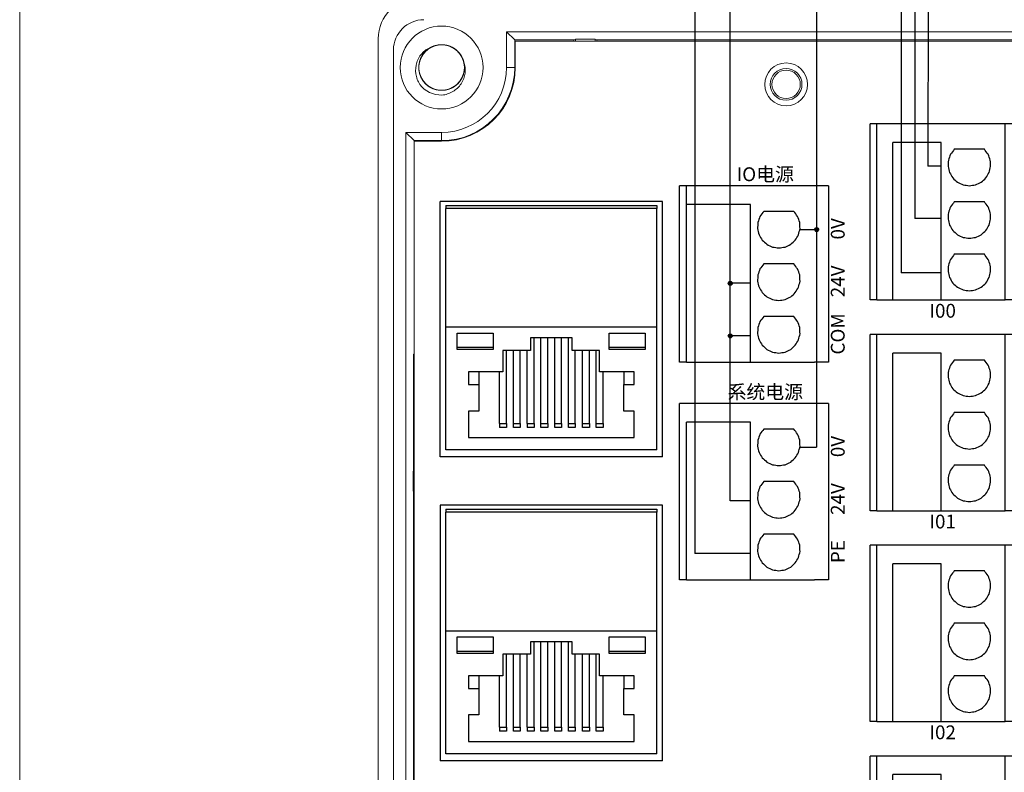
# Model space of a CAD drawing. Units: millimetres. Extents: x -275 to 1211, y 3347 to 4521.
# Drawn here: x 329 to 400, y 3868 to 3923 of the extents above; entities that cross this region are included whole.
import ezdxf

# ---------------------------------------------------------------- set-up
doc = ezdxf.new("R2010")
doc.units = ezdxf.units.MM
doc.linetypes.add('DASH', pattern=[0.35, 0.25, -0.1])
doc.layers.get('0').update_dxf_attribs({"lineweight": 18})
for name, color, linetype, lineweight in [('12', 7, 'Continuous', 18), ('2', 7, 'Continuous', 18), ('3', 7, 'Continuous', 18), ('DWG', 7, 'Continuous', 30)]:
    doc.layers.add(name, color=color, linetype=linetype, lineweight=lineweight)
doc.styles.get("Standard").update_dxf_attribs({"font": 'arial.ttf'})

# ---------------------------------------------------------------- blocks, each defined once
blk = doc.blocks.new('*X26')
at = {"layer": 'DWG'}
for p, q in [((-4.892, 6.38), (-5.392, 6.38)), ((-5.392, -6.38), (-5.392, 6.38)), ((-4.892, -6.38), (-4.892, 6.38)), ((4.392, 6.38), (-4.892, 6.38)), ((5.392, 6.38), (4.392, 6.38)), ((4.392, -6.38), (4.392, 6.38)), ((5.392, 6.38), (5.392, -6.38)), ((-0.25, 5.032), (-3.744, 5.032)), ((-3.744, -6.38), (-3.744, 5.032)), ((-0.25, -6.38), (-0.25, 5.032)), ((2.886, 4.533), (0.705, 4.533)), ((2.886, 0.729), (0.705, 0.729)), ((2.886, -3.075), (0.705, -3.075)), ((-4.892, -6.38), (-5.392, -6.38)), ((-4.892, -6.38), (-3.744, -6.38)), ((-3.744, -6.38), (-0.25, -6.38)), ((-0.25, -6.38), (4.392, -6.38)), ((5.392, -6.38), (4.392, -6.38))]:
    blk.add_line(p, q, dxfattribs=at)
for points in [[(0.705, 4.533), (0.615, 4.412), (0.524, 4.29), (0.433, 4.169)], [(3.158, 4.169), (3.068, 4.29), (2.977, 4.412), (2.886, 4.533)], [(0.279, 3.741), (0.271, 3.589), (0.263, 3.438), (0.255, 3.287)], [(0.433, 4.169), (0.382, 4.026), (0.33, 3.883), (0.279, 3.741)], [(3.313, 3.741), (3.261, 3.883), (3.21, 4.026), (3.158, 4.169)], [(3.336, 3.287), (3.328, 3.438), (3.321, 3.589), (3.313, 3.741)], [(0.255, 3.287), (0.292, 3.139), (0.328, 2.992), (0.365, 2.845)], [(3.227, 2.845), (3.263, 2.992), (3.3, 3.139), (3.336, 3.287)], [(0.365, 2.845), (0.443, 2.715), (0.52, 2.585), (0.598, 2.455)], [(0.598, 2.455), (0.71, 2.353), (0.823, 2.251), (0.935, 2.149)], [(0.935, 2.149), (1.072, 2.084), (1.209, 2.019), (1.346, 1.954)], [(2.246, 1.954), (2.383, 2.019), (2.52, 2.084), (2.657, 2.149)], [(2.657, 2.149), (2.769, 2.251), (2.881, 2.353), (2.993, 2.455)], [(2.993, 2.455), (3.071, 2.585), (3.149, 2.715), (3.227, 2.845)], [(1.346, 1.954), (1.496, 1.932), (1.646, 1.909), (1.796, 1.887)], [(1.796, 1.887), (1.946, 1.909), (2.096, 1.932), (2.246, 1.954)], [(0.705, 0.729), (0.615, 0.607), (0.524, 0.486), (0.433, 0.364)], [(3.158, 0.364), (3.068, 0.486), (2.977, 0.607), (2.886, 0.729)], [(0.433, 0.364), (0.382, 0.222), (0.33, 0.079), (0.279, -0.063)], [(3.313, -0.063), (3.261, 0.079), (3.21, 0.222), (3.158, 0.364)], [(0.279, -0.063), (0.271, -0.215), (0.263, -0.366), (0.255, -0.518)], [(0.255, -0.518), (0.292, -0.665), (0.328, -0.812), (0.365, -0.959)], [(3.227, -0.959), (3.263, -0.812), (3.3, -0.665), (3.336, -0.518)], [(3.336, -0.518), (3.328, -0.366), (3.321, -0.215), (3.313, -0.063)], [(0.365, -0.959), (0.443, -1.089), (0.52, -1.219), (0.598, -1.35)], [(0.598, -1.35), (0.71, -1.452), (0.823, -1.554), (0.935, -1.655)], [(2.657, -1.655), (2.769, -1.554), (2.881, -1.452), (2.993, -1.35)], [(2.993, -1.35), (3.071, -1.219), (3.149, -1.089), (3.227, -0.959)], [(0.935, -1.655), (1.072, -1.72), (1.209, -1.785), (1.346, -1.85)], [(1.346, -1.85), (1.496, -1.873), (1.646, -1.895), (1.796, -1.917)], [(1.796, -1.917), (1.946, -1.895), (2.096, -1.873), (2.246, -1.85)], [(2.246, -1.85), (2.383, -1.785), (2.52, -1.72), (2.657, -1.655)], [(0.433, -3.44), (0.382, -3.582), (0.33, -3.725), (0.279, -3.868)], [(0.705, -3.075), (0.615, -3.197), (0.524, -3.318), (0.433, -3.44)], [(3.158, -3.44), (3.068, -3.318), (2.977, -3.197), (2.886, -3.075)], [(3.313, -3.868), (3.261, -3.725), (3.21, -3.582), (3.158, -3.44)], [(0.279, -3.868), (0.271, -4.019), (0.263, -4.17), (0.255, -4.322)], [(3.336, -4.322), (3.328, -4.17), (3.321, -4.019), (3.313, -3.868)], [(0.255, -4.322), (0.292, -4.469), (0.328, -4.616), (0.365, -4.763)], [(0.365, -4.763), (0.443, -4.893), (0.52, -5.024), (0.598, -5.154)], [(2.993, -5.154), (3.071, -5.024), (3.149, -4.893), (3.227, -4.763)], [(3.227, -4.763), (3.263, -4.616), (3.3, -4.469), (3.336, -4.322)], [(0.598, -5.154), (0.71, -5.256), (0.823, -5.358), (0.935, -5.46)], [(0.935, -5.46), (1.072, -5.525), (1.209, -5.589), (1.346, -5.654)], [(1.346, -5.654), (1.496, -5.677), (1.646, -5.699), (1.796, -5.721)], [(1.796, -5.721), (1.946, -5.699), (2.096, -5.677), (2.246, -5.654)], [(2.246, -5.654), (2.383, -5.589), (2.52, -5.525), (2.657, -5.46)], [(2.657, -5.46), (2.769, -5.358), (2.881, -5.256), (2.993, -5.154)]]:
    blk.add_open_spline(points, degree=3, dxfattribs=at)
blk = doc.blocks.new('*X25')
at = {"color": 0, "linetype": 'ByBlock', "lineweight": -2}
for p in [(0, 0), (13.48, 0), (26.96, 0), (40.44, 0), (0, -15.26), (13.48, -15.26), (26.96, -15.26), (40.44, -15.26), (0, -30.52), (13.48, -30.52), (26.96, -30.52), (40.44, -30.52), (0, -45.78), (13.48, -45.78), (26.96, -45.78), (40.44, -45.78)]:
    blk.add_blockref('*X26', p, dxfattribs=at)

msp = doc.modelspace()

# ---------------------------------------------------------------- hatches: boundary and pattern name
at = {"lineweight": 30, "ltscale": 0.01}
h = msp.add_hatch(color=5, dxfattribs=at)
edge = h.paths.add_edge_path(flags=0)
edge.add_arc((386.899, 3907.779), 0.143, 0, 180)
edge.add_arc((386.899, 3907.779), 0.143, 180, 360)
h = msp.add_hatch(color=1, dxfattribs=at)
edge = h.paths.add_edge_path(flags=0)
edge.add_arc((380.64, 3903.884), 0.143, 0, 180)
edge.add_arc((380.64, 3903.884), 0.143, 180, 360)
h = msp.add_hatch(color=1, dxfattribs=at)
edge = h.paths.add_edge_path(flags=0)
edge.add_arc((380.64, 3900.08), 0.143, 0, 180)
edge.add_arc((380.64, 3900.08), 0.143, 180, 360)

# ---------------------------------------------------------------- linework, layer by layer
at = {"color": 1, "lineweight": 30, "ltscale": 0.01}
for p, q in [((380.64, 3888.124), (380.64, 3934.37)), ((394, 3933.351), (394, 3908.565)), ((395.91, 3908.565), (394, 3908.565)), ((382.11, 3903.884), (380.64, 3903.884)), ((382.11, 3900.08), (380.64, 3900.08)), ((382.11, 3888.124), (380.64, 3888.124))]:
    msp.add_line(p, q, dxfattribs=at)
at = {"color": 5, "lineweight": 30, "ltscale": 0.01}
for p, q in [((386.899, 3934.37), (386.899, 3892.019)), ((394.982, 3931.733), (394.955, 3912.369)), ((395.91, 3912.369), (394.955, 3912.369)), ((385.68, 3907.779), (386.899, 3907.779)), ((385.68, 3892.019), (386.899, 3892.019))]:
    msp.add_line(p, q, dxfattribs=at)
at = {"lineweight": 30, "ltscale": 0.01}
for p in [(393.018, 3931.733), (395.91, 3904.648)]:
    msp.add_line(p, (393.018, 3904.648), dxfattribs=at)
at = {"color": 3, "lineweight": 30, "ltscale": 0.01}
for p in [(378.065, 3928.435), (382.11, 3884.319)]:
    msp.add_line(p, (378.065, 3884.319), dxfattribs=at)
msp.add_lwpolyline([(329.178, 3967.33), (606.178, 3967.33), (606.178, 3777.33), (329.178, 3777.33)], close=True)
at = {"color": 5, "lineweight": 30, "ltscale": 0.01}
msp.add_circle((386.899, 3907.779), 0.143, dxfattribs=at)
at = {"color": 1, "lineweight": 30, "ltscale": 0.01}
for centre in [(380.64, 3903.884), (380.64, 3900.08)]:
    msp.add_circle(centre, 0.143, dxfattribs=at)
at = {"layer": '12', "color": 7, "linetype": 'Continuous'}
for p, q in [((355.151, 3842.073), (355.151, 3921.591)), ((364.436, 3922.102), (365.03, 3921.508)), ((448.869, 3922.102), (364.436, 3922.102)), ((364.436, 3919.508), (364.436, 3922.102)), ((365.03, 3921.508), (369.321, 3921.508)), ((365.03, 3919.508), (365.03, 3921.508)), ((369.442, 3921.568), (369.321, 3921.508)), ((369.321, 3921.508), (369.321, 3921.408)), ((369.442, 3921.408), (369.442, 3921.568)), ((369.442, 3921.568), (370.864, 3921.568)), ((370.864, 3921.568), (370.864, 3921.408)), ((370.864, 3921.568), (370.985, 3921.508)), ((370.985, 3921.508), (405.278, 3921.508)), ((370.985, 3921.408), (370.985, 3921.508)), ((356.251, 3920.771), (356.251, 3842.873)), ((357.144, 3914.809), (359.737, 3914.809)), ((357.144, 3848.855), (357.144, 3914.809)), ((357.144, 3914.809), (357.737, 3914.215)), ((357.737, 3898.763), (357.737, 3914.215)), ((357.737, 3914.215), (359.737, 3914.215)), ((357.705, 3890.334), (357.705, 3898.763)), ((357.759, 3898.763), (357.705, 3898.763)), ((357.705, 3890.334), (357.677, 3890.277)), ((357.677, 3890.277), (357.757, 3890.277)), ((357.677, 3890.277), (357.677, 3888.856)), ((357.757, 3890.334), (357.705, 3890.334)), ((357.757, 3888.856), (357.677, 3888.856)), ((357.677, 3888.856), (357.705, 3888.799)), ((357.705, 3888.799), (357.757, 3888.799)), ((357.705, 3866.834), (357.705, 3888.799))]:
    msp.add_line(p, q, dxfattribs=at)
at = {"layer": '12', "color": 7, "linetype": 'Continuous', "lineweight": 5}
for p, q in [((365.03, 3919.508), (364.436, 3919.508)), ((359.737, 3914.215), (359.737, 3914.809))]:
    msp.add_line(p, q, dxfattribs=at)
at = {"layer": '12', "color": 7, "linetype": 'Continuous'}
for centre, radius in [((359.737, 3919.508), 3), ((384.686, 3918.287), 1.15), ((384.686, 3918.287), 1.027)]:
    msp.add_circle(centre, radius, dxfattribs=at)
for centre, radius, start, end in [((358.151, 3921.591), 3, 90, 180), ((358.451, 3920.771), 2.2, 90, 180), ((359.737, 3919.508), 1.65, 14.61812, 113.92958), ((359.737, 3919.508), 5.293, 270, 0), ((359.737, 3919.508), 4.699, 270, 0), ((359.737, 3919.508), 2, 217.87882, 270.72142)]:
    msp.add_arc(centre, radius, start, end, dxfattribs=at)
for points, knots in [([(358.159, 3918.28), (358.084, 3918.398), (358.023, 3918.522), (357.926, 3918.783), (357.892, 3918.919), (357.835, 3919.329), (357.858, 3919.613), (357.983, 3920.008), (358.041, 3920.137), (358.183, 3920.374), (358.268, 3920.484), (358.463, 3920.684), (358.571, 3920.77), (358.807, 3920.916), (358.935, 3920.975), (359.068, 3921.016)], [0, 0, 0, 0, 0.415785, 0.415785, 0.831569, 0.831569, 1.663139, 1.663139, 2.078923, 2.078923, 2.494708, 2.494708, 2.910493, 2.910493, 3.326277, 3.326277, 3.326277, 3.326277]), ([(359.199, 3921.067), (359.108, 3921.036), (359.019, 3920.996), (358.767, 3920.856), (358.614, 3920.731), (358.363, 3920.441), (358.262, 3920.271), (358.126, 3919.912), (358.09, 3919.718), (358.085, 3919.334), (358.118, 3919.139), (358.246, 3918.777), (358.343, 3918.605), (358.587, 3918.309), (358.738, 3918.181), (359.069, 3917.987), (359.254, 3917.919), (359.632, 3917.85), (359.829, 3917.849), (360.208, 3917.914), (360.393, 3917.981), (360.726, 3918.173), (360.877, 3918.299), (361.063, 3918.52), (361.119, 3918.6), (361.215, 3918.768), (361.256, 3918.855), (361.321, 3919.035), (361.347, 3919.13), (361.38, 3919.32), (361.388, 3919.416), (361.387, 3919.608), (361.378, 3919.706), (361.344, 3919.895), (361.319, 3919.988), (361.252, 3920.169), (361.21, 3920.258), (361.113, 3920.424), (361.058, 3920.502), (360.87, 3920.723), (360.72, 3920.847), (360.384, 3921.038), (360.201, 3921.103), (359.818, 3921.167), (359.625, 3921.165), (359.243, 3921.094), (359.062, 3921.026), (358.728, 3920.827), (358.582, 3920.701), (358.336, 3920.4), (358.242, 3920.231), (358.115, 3919.865), (358.084, 3919.673), (358.091, 3919.286), (358.128, 3919.095), (358.267, 3918.734), (358.368, 3918.567), (358.559, 3918.349), (358.628, 3918.283), (358.778, 3918.162), (358.859, 3918.107), (359.029, 3918.015), (359.116, 3917.976), (359.299, 3917.914), (359.394, 3917.891), (359.584, 3917.862), (359.68, 3917.856), (359.873, 3917.86), (359.97, 3917.871), (360.159, 3917.91), (360.251, 3917.937), (360.43, 3918.007), (360.518, 3918.051), (360.764, 3918.202), (360.911, 3918.332), (361.15, 3918.634), (361.244, 3918.807), (361.364, 3919.172), (361.393, 3919.367), (361.381, 3919.751), (361.34, 3919.944), (361.197, 3920.3), (361.093, 3920.468), (360.836, 3920.754), (360.681, 3920.875), (360.342, 3921.055), (360.154, 3921.116), (359.773, 3921.168), (359.576, 3921.161), (359.201, 3921.08), (359.018, 3921.005), (358.693, 3920.8), (358.548, 3920.667), (358.372, 3920.439), (358.319, 3920.356), (358.23, 3920.185), (358.193, 3920.096), (358.135, 3919.913), (358.114, 3919.817), (358.089, 3919.626), (358.085, 3919.53), (358.093, 3919.338), (358.106, 3919.241), (358.149, 3919.053), (358.178, 3918.961), (358.252, 3918.783), (358.297, 3918.697), (358.401, 3918.535), (358.46, 3918.459), (358.657, 3918.246), (358.812, 3918.128), (359.156, 3917.951), (359.342, 3917.894), (359.726, 3917.846), (359.92, 3917.856), (360.298, 3917.944), (360.476, 3918.019), (360.802, 3918.232), (360.942, 3918.364), (361.175, 3918.675), (361.262, 3918.848), (361.374, 3919.22), (361.396, 3919.412), (361.373, 3919.799), (361.328, 3919.988), (361.174, 3920.343), (361.066, 3920.505), (360.866, 3920.715), (360.794, 3920.779), (360.639, 3920.893), (360.556, 3920.944), (360.383, 3921.029), (360.294, 3921.064), (360.109, 3921.118), (360.013, 3921.137), (359.821, 3921.158), (359.725, 3921.161), (359.533, 3921.148), (359.436, 3921.133), (359.249, 3921.087), (359.158, 3921.056), (358.982, 3920.978), (358.896, 3920.93), (358.657, 3920.769), (358.515, 3920.633), (358.289, 3920.322), (358.203, 3920.144), (358.098, 3919.775), (358.078, 3919.579), (358.106, 3919.196), (358.154, 3919.004), (358.312, 3918.654), (358.424, 3918.491), (358.692, 3918.217), (358.853, 3918.102), (359.199, 3917.936), (359.389, 3917.884), (359.771, 3917.847), (359.968, 3917.863), (360.34, 3917.96), (360.519, 3918.042), (360.835, 3918.261), (360.975, 3918.399), (361.141, 3918.635), (361.19, 3918.72), (361.272, 3918.894), (361.305, 3918.985), (361.355, 3919.17), (361.373, 3919.267), (361.39, 3919.459), (361.39, 3919.555), (361.373, 3919.747), (361.356, 3919.843), (361.306, 3920.029), (361.273, 3920.119), (361.191, 3920.294), (361.142, 3920.379), (361.031, 3920.536), (360.97, 3920.609), (360.764, 3920.814), (360.604, 3920.925), (360.253, 3921.087), (360.065, 3921.137), (359.679, 3921.168), (359.486, 3921.15), (359.112, 3921.047), (358.937, 3920.964), (358.621, 3920.738), (358.486, 3920.6), (358.266, 3920.279), (358.186, 3920.103), (358.091, 3919.727), (358.076, 3919.534), (358.116, 3919.148), (358.169, 3918.961), (358.338, 3918.613), (358.452, 3918.455), (358.661, 3918.254), (358.735, 3918.194), (358.895, 3918.086), (358.98, 3918.039), (359.157, 3917.96), (359.247, 3917.929), (359.434, 3917.883), (359.531, 3917.868), (359.723, 3917.855), (359.819, 3917.857), (360.011, 3917.878), (360.107, 3917.897), (360.292, 3917.951), (360.381, 3917.985), (360.554, 3918.071), (360.638, 3918.122), (360.87, 3918.293), (361.006, 3918.435), (361.219, 3918.756), (361.297, 3918.936), (361.387, 3919.31), (361.399, 3919.507), (361.354, 3919.888), (361.298, 3920.077), (361.125, 3920.42), (361.007, 3920.579), (360.728, 3920.842), (360.562, 3920.95), (360.209, 3921.1), (360.017, 3921.145), (359.634, 3921.166), (359.438, 3921.142), (359.071, 3921.029), (358.895, 3920.939), (358.589, 3920.707), (358.455, 3920.563), (358.298, 3920.321), (358.253, 3920.234), (358.178, 3920.056), (358.149, 3919.964), (358.107, 3919.777), (358.094, 3919.68), (358.085, 3919.487), (358.089, 3919.391), (358.114, 3919.2), (358.135, 3919.104), (358.192, 3918.921), (358.229, 3918.832), (358.318, 3918.661), (358.371, 3918.578), (358.488, 3918.426), (358.553, 3918.355), (358.767, 3918.16), (358.931, 3918.055), (359.289, 3917.908), (359.479, 3917.867), (359.866, 3917.851), (360.058, 3917.878), (360.428, 3917.996), (360.598, 3918.087), (360.905, 3918.326), (361.034, 3918.469), (361.24, 3918.799), (361.312, 3918.978), (361.392, 3919.358), (361.398, 3919.552), (361.343, 3919.935), (361.282, 3920.12), (361.098, 3920.461), (360.977, 3920.613), (360.761, 3920.806), (360.684, 3920.863), (360.52, 3920.964), (360.432, 3921.007), (360.253, 3921.078), (360.161, 3921.105), (359.972, 3921.144), (359.875, 3921.155), (359.682, 3921.16), (359.586, 3921.154), (359.396, 3921.125), (359.301, 3921.102), (359.118, 3921.04), (359.03, 3921.002), (358.861, 3920.909), (358.78, 3920.855), (358.555, 3920.674), (358.425, 3920.526), (358.226, 3920.197), (358.155, 3920.013), (358.081, 3919.636), (358.078, 3919.439), (358.138, 3919.06), (358.202, 3918.873), (358.389, 3918.538), (358.514, 3918.384), (358.804, 3918.133), (358.974, 3918.032), (359.333, 3917.897), (359.527, 3917.86), (359.911, 3917.856), (360.106, 3917.888), (360.468, 3918.016), (360.64, 3918.113), (360.936, 3918.357), (361.064, 3918.507), (361.21, 3918.756), (361.251, 3918.845), (361.318, 3919.026), (361.344, 3919.118), (361.378, 3919.308), (361.387, 3919.405), (361.388, 3919.598), (361.38, 3919.694), (361.347, 3919.883), (361.322, 3919.978), (361.256, 3920.159), (361.216, 3920.246), (361.12, 3920.413), (361.064, 3920.494), (360.94, 3920.641), (360.873, 3920.709), (360.725, 3920.833), (360.645, 3920.889), (360.478, 3920.985), (360.391, 3921.026), (360.118, 3921.125), (359.927, 3921.158), (359.539, 3921.157), (359.348, 3921.123), (358.984, 3920.989), (358.817, 3920.891), (358.521, 3920.64), (358.398, 3920.491), (358.206, 3920.152), (358.142, 3919.971), (358.078, 3919.588), (358.08, 3919.394), (358.152, 3919.013), (358.22, 3918.831), (358.418, 3918.498), (358.545, 3918.351), (358.77, 3918.168), (358.849, 3918.114), (359.017, 3918.02), (359.106, 3917.98), (359.289, 3917.917), (359.382, 3917.894), (359.572, 3917.863), (359.67, 3917.856), (359.862, 3917.86), (359.958, 3917.87), (360.147, 3917.906), (360.241, 3917.934), (360.421, 3918.003), (360.507, 3918.045), (360.672, 3918.145), (360.751, 3918.202), (360.968, 3918.392), (361.092, 3918.546), (361.277, 3918.883), (361.34, 3919.069), (361.398, 3919.449), (361.393, 3919.646), (361.317, 3920.023), (361.244, 3920.207), (361.044, 3920.534), (360.913, 3920.682), (360.612, 3920.92), (360.438, 3921.014), (360.074, 3921.134), (359.878, 3921.163), (359.495, 3921.151), (359.301, 3921.111), (358.945, 3920.968), (358.778, 3920.863), (358.492, 3920.607), (358.37, 3920.451), (358.19, 3920.112), (358.129, 3919.925), (358.09, 3919.639), (358.085, 3919.541), (358.092, 3919.348), (358.104, 3919.253), (358.145, 3919.065), (358.174, 3918.971), (358.247, 3918.793), (358.291, 3918.708), (358.394, 3918.545), (358.454, 3918.467), (358.583, 3918.325), (358.654, 3918.26), (358.807, 3918.142), (358.889, 3918.089), (359.06, 3918), (359.148, 3917.963), (359.425, 3917.876), (359.618, 3917.851), (360.005, 3917.868), (360.194, 3917.91), (360.552, 3918.06), (360.715, 3918.164), (361, 3918.428), (361.117, 3918.582), (361.294, 3918.928), (361.351, 3919.112), (361.399, 3919.498), (361.389, 3919.691), (361.301, 3920.069), (361.225, 3920.247), (361.013, 3920.572), (360.88, 3920.714), (360.648, 3920.887), (360.566, 3920.938), (360.395, 3921.024), (360.304, 3921.061), (360.119, 3921.116), (360.025, 3921.135), (359.834, 3921.158), (359.736, 3921.161), (359.543, 3921.149), (359.448, 3921.135), (359.261, 3921.09), (359.168, 3921.059), (358.991, 3920.983), (358.907, 3920.937), (358.746, 3920.83), (358.67, 3920.769), (358.461, 3920.57), (358.344, 3920.412), (358.173, 3920.067), (358.118, 3919.878), (358.076, 3919.496), (358.089, 3919.3), (358.181, 3918.927), (358.261, 3918.746), (358.476, 3918.428), (358.613, 3918.285), (358.923, 3918.06), (359.101, 3917.973), (359.47, 3917.868), (359.666, 3917.848), (360.049, 3917.876), (360.241, 3917.925), (360.591, 3918.082), (360.754, 3918.194), (361.028, 3918.462), (361.143, 3918.622), (361.309, 3918.969), (361.362, 3919.159), (361.389, 3919.446), (361.39, 3919.544), (361.374, 3919.736), (361.358, 3919.831), (361.334, 3919.924)], [0, 0, 0, 0, 0.288145, 0.288145, 0.866087, 0.866087, 1.444029, 1.444029, 2.021972, 2.021972, 2.599914, 2.599914, 3.177856, 3.177856, 3.755799, 3.755799, 4.333741, 4.333741, 4.911683, 4.911683, 5.489626, 5.489626, 6.067568, 6.067568, 6.356539, 6.356539, 6.64551, 6.64551, 6.934481, 6.934481, 7.223453, 7.223453, 7.512424, 7.512424, 7.801395, 7.801395, 8.090366, 8.090366, 8.379337, 8.379337, 8.95728, 8.95728, 9.535222, 9.535222, 10.113164, 10.113164, 10.691107, 10.691107, 11.269049, 11.269049, 11.846991, 11.846991, 12.424934, 12.424934, 13.002876, 13.002876, 13.580818, 13.580818, 13.869789, 13.869789, 14.158761, 14.158761, 14.447732, 14.447732, 14.736703, 14.736703, 15.025674, 15.025674, 15.314645, 15.314645, 15.603616, 15.603616, 15.892588, 15.892588, 16.47053, 16.47053, 17.048472, 17.048472, 17.626414, 17.626414, 18.204357, 18.204357, 18.782299, 18.782299, 19.360241, 19.360241, 19.938184, 19.938184, 20.516126, 20.516126, 21.094068, 21.094068, 21.672011, 21.672011, 21.960982, 21.960982, 22.249953, 22.249953, 22.538924, 22.538924, 22.827895, 22.827895, 23.116867, 23.116867, 23.405838, 23.405838, 23.694809, 23.694809, 23.98378, 23.98378, 24.561722, 24.561722, 25.139665, 25.139665, 25.717607, 25.717607, 26.295549, 26.295549, 26.873492, 26.873492, 27.451434, 27.451434, 28.029376, 28.029376, 28.607319, 28.607319, 29.185261, 29.185261, 29.474232, 29.474232, 29.763203, 29.763203, 30.052175, 30.052175, 30.341146, 30.341146, 30.630117, 30.630117, 30.919088, 30.919088, 31.208059, 31.208059, 31.49703, 31.49703, 32.074973, 32.074973, 32.652915, 32.652915, 33.230857, 33.230857, 33.8088, 33.8088, 34.386742, 34.386742, 34.964684, 34.964684, 35.542627, 35.542627, 36.120569, 36.120569, 36.698511, 36.698511, 37.276454, 37.276454, 37.565425, 37.565425, 37.854396, 37.854396, 38.143367, 38.143367, 38.432338, 38.432338, 38.721309, 38.721309, 39.010281, 39.010281, 39.299252, 39.299252, 39.588223, 39.588223, 40.166165, 40.166165, 40.744108, 40.744108, 41.32205, 41.32205, 41.899992, 41.899992, 42.477935, 42.477935, 43.055877, 43.055877, 43.633819, 43.633819, 44.211762, 44.211762, 44.789704, 44.789704, 45.078675, 45.078675, 45.367646, 45.367646, 45.656617, 45.656617, 45.945589, 45.945589, 46.23456, 46.23456, 46.523531, 46.523531, 46.812502, 46.812502, 47.101473, 47.101473, 47.679416, 47.679416, 48.257358, 48.257358, 48.8353, 48.8353, 49.413243, 49.413243, 49.991185, 49.991185, 50.569127, 50.569127, 51.14707, 51.14707, 51.725012, 51.725012, 52.302954, 52.302954, 52.880897, 52.880897, 53.169868, 53.169868, 53.458839, 53.458839, 53.74781, 53.74781, 54.036781, 54.036781, 54.325752, 54.325752, 54.614723, 54.614723, 54.903695, 54.903695, 55.192666, 55.192666, 55.770608, 55.770608, 56.34855, 56.34855, 56.926493, 56.926493, 57.504435, 57.504435, 58.082377, 58.082377, 58.66032, 58.66032, 59.238262, 59.238262, 59.816204, 59.816204, 60.394147, 60.394147, 60.683118, 60.683118, 60.972089, 60.972089, 61.26106, 61.26106, 61.550031, 61.550031, 61.839003, 61.839003, 62.127974, 62.127974, 62.416945, 62.416945, 62.705916, 62.705916, 63.283858, 63.283858, 63.861801, 63.861801, 64.439743, 64.439743, 65.017685, 65.017685, 65.595628, 65.595628, 66.17357, 66.17357, 66.751512, 66.751512, 67.329455, 67.329455, 67.907397, 67.907397, 68.485339, 68.485339, 68.774311, 68.774311, 69.063282, 69.063282, 69.352253, 69.352253, 69.641224, 69.641224, 69.930195, 69.930195, 70.219166, 70.219166, 70.508138, 70.508138, 70.797109, 70.797109, 71.08608, 71.08608, 71.375051, 71.375051, 71.952993, 71.952993, 72.530936, 72.530936, 73.108878, 73.108878, 73.68682, 73.68682, 74.264763, 74.264763, 74.842705, 74.842705, 75.420647, 75.420647, 75.99859, 75.99859, 76.287561, 76.287561, 76.576532, 76.576532, 76.865503, 76.865503, 77.154474, 77.154474, 77.443445, 77.443445, 77.732417, 77.732417, 78.021388, 78.021388, 78.310359, 78.310359, 78.888301, 78.888301, 79.466244, 79.466244, 80.044186, 80.044186, 80.622128, 80.622128, 81.200071, 81.200071, 81.778013, 81.778013, 82.355955, 82.355955, 82.933898, 82.933898, 83.51184, 83.51184, 84.089782, 84.089782, 84.667725, 84.667725, 84.956696, 84.956696, 85.245667, 85.245667, 85.534638, 85.534638, 85.823609, 85.823609, 86.11258, 86.11258, 86.401552, 86.401552, 86.690523, 86.690523, 86.979494, 86.979494, 87.557436, 87.557436, 88.135379, 88.135379, 88.713321, 88.713321, 89.291263, 89.291263, 89.869206, 89.869206, 90.447148, 90.447148, 91.02509, 91.02509, 91.603033, 91.603033, 91.892004, 91.892004, 92.180975, 92.180975, 92.469946, 92.469946, 92.758917, 92.758917, 93.047888, 93.047888, 93.336859, 93.336859, 93.625831, 93.625831, 93.914802, 93.914802, 94.492744, 94.492744, 95.070686, 95.070686, 95.648629, 95.648629, 96.226571, 96.226571, 96.804513, 96.804513, 97.382456, 97.382456, 97.960398, 97.960398, 98.53834, 98.53834, 99.116283, 99.116283, 99.694225, 99.694225, 100.272167, 100.272167, 100.561139, 100.561139, 100.85011, 100.85011, 100.85011, 100.85011]), ([(361.334, 3919.924), (361.435, 3919.666), (361.468, 3919.382), (361.418, 3918.97), (361.384, 3918.833), (361.287, 3918.574), (361.223, 3918.45), (361.069, 3918.219), (360.979, 3918.114), (360.778, 3917.923), (360.665, 3917.839), (360.428, 3917.698), (360.301, 3917.64), (360.037, 3917.553), (359.901, 3917.523), (359.763, 3917.508)], [0, 0, 0, 0, 0.831078, 0.831078, 1.246617, 1.246617, 1.662156, 1.662156, 2.077695, 2.077695, 2.493234, 2.493234, 2.908773, 2.908773, 3.324312, 3.324312, 3.324312, 3.324312])]:
    msp.add_open_spline(points, degree=3, knots=knots, dxfattribs=at)
at = {"layer": '2', "color": 7, "linetype": 'Continuous'}
for p, q in [((448.201, 3921.408), (365.069, 3921.408)), ((365.069, 3921.408), (365.069, 3919.508)), ((357.757, 3914.176), (357.757, 3849.488)), ((359.737, 3914.176), (357.757, 3914.176))]:
    msp.add_line(p, q, dxfattribs=at)
for radius in [1.55, 1.15]:
    msp.add_circle((384.686, 3918.287), radius, dxfattribs=at)
msp.add_arc((359.737, 3919.508), 5.332, 270, 0, dxfattribs=at)
at = {"layer": '3', "color": 7, "linetype": 'Continuous'}
for p, q in [((370.864, 3921.568), (369.442, 3921.568)), ((369.442, 3921.568), (369.442, 3921.408)), ((370.864, 3921.408), (370.864, 3921.568)), ((357.677, 3890.277), (357.677, 3888.856)), ((357.757, 3890.277), (357.677, 3890.277)), ((357.677, 3888.856), (357.757, 3888.856))]:
    msp.add_line(p, q, dxfattribs=at)
at = {"layer": 'DWG'}
for p, q in [((377.468, 3910.938), (376.968, 3910.938)), ((376.968, 3898.178), (376.968, 3910.938)), ((377.468, 3898.178), (377.468, 3910.938)), ((386.752, 3910.938), (377.468, 3910.938)), ((387.752, 3910.938), (386.752, 3910.938)), ((387.752, 3910.938), (387.752, 3898.178)), ((375.735, 3909.813), (359.635, 3909.813)), ((359.635, 3891.32), (359.635, 3909.813)), ((360.035, 3909.522), (375.335, 3909.522)), ((360.035, 3909.522), (360.035, 3909.305)), ((375.335, 3909.305), (360.035, 3909.305)), ((360.035, 3900.7), (360.035, 3909.305)), ((375.335, 3909.522), (375.335, 3909.305)), ((375.335, 3900.7), (375.335, 3909.305)), ((375.735, 3891.32), (375.735, 3909.813)), ((382.11, 3909.59), (377.468, 3909.59)), ((382.11, 3898.178), (382.11, 3909.59)), ((385.246, 3909.091), (383.065, 3909.091)), ((385.246, 3905.287), (383.065, 3905.287)), ((385.246, 3901.483), (383.065, 3901.483)), ((375.335, 3900.7), (360.035, 3900.7)), ((360.035, 3891.828), (360.035, 3900.7)), ((360.869, 3899.085), (360.869, 3900.282)), ((360.869, 3900.282), (363.472, 3900.282)), ((363.472, 3900.282), (363.472, 3899.085)), ((371.876, 3899.085), (371.876, 3900.282)), ((371.876, 3900.282), (374.479, 3900.282)), ((374.479, 3900.282), (374.479, 3899.085)), ((375.335, 3891.828), (375.335, 3900.7)), ((369.187, 3899.938), (366.182, 3899.938)), ((366.182, 3899.938), (366.182, 3899.025)), ((366.436, 3893.742), (366.436, 3899.938)), ((366.923, 3893.742), (366.923, 3899.938)), ((367.431, 3893.742), (367.431, 3899.938)), ((367.939, 3893.742), (367.939, 3899.938)), ((368.425, 3893.742), (368.425, 3899.938)), ((368.933, 3893.742), (368.933, 3899.938)), ((369.187, 3899.025), (369.187, 3899.938)), ((363.472, 3899.085), (360.869, 3899.085)), ((366.182, 3899.025), (364.171, 3899.025)), ((364.171, 3899.025), (364.171, 3897.468)), ((364.425, 3893.742), (364.425, 3899.025)), ((364.933, 3893.742), (364.933, 3899.025)), ((365.42, 3893.742), (365.42, 3899.025)), ((365.928, 3893.742), (365.928, 3899.025)), ((371.177, 3899.025), (369.187, 3899.025)), ((369.42, 3893.742), (369.42, 3899.025)), ((369.928, 3893.742), (369.928, 3899.025)), ((370.436, 3893.742), (370.436, 3899.025)), ((370.923, 3893.742), (370.923, 3899.025)), ((371.177, 3897.468), (371.177, 3899.025)), ((374.479, 3899.085), (371.876, 3899.085)), ((377.468, 3898.178), (376.968, 3898.178)), ((377.468, 3898.178), (378.616, 3898.178)), ((378.616, 3898.178), (382.11, 3898.178)), ((382.11, 3898.178), (386.752, 3898.178)), ((387.752, 3898.178), (386.752, 3898.178)), ((364.171, 3897.468), (361.673, 3897.468)), ((361.673, 3897.468), (361.673, 3896.555)), ((362.435, 3897.468), (362.435, 3896.555)), ((363.938, 3893.742), (363.938, 3897.468)), ((373.675, 3897.468), (371.177, 3897.468)), ((371.431, 3893.742), (371.431, 3897.468)), ((372.934, 3897.468), (372.934, 3896.555)), ((373.675, 3896.555), (373.675, 3897.468)), ((361.673, 3896.555), (362.435, 3896.555)), ((362.435, 3896.555), (362.435, 3894.639)), ((372.934, 3894.639), (372.934, 3896.555)), ((372.934, 3896.555), (373.675, 3896.555)), ((377.468, 3895.178), (376.968, 3895.178)), ((376.968, 3882.417), (376.968, 3895.178)), ((386.752, 3895.178), (377.468, 3895.178)), ((387.752, 3895.178), (386.752, 3895.178)), ((387.752, 3895.178), (387.752, 3882.417)), ((362.435, 3894.639), (361.673, 3894.639)), ((361.673, 3894.639), (361.673, 3892.709)), ((373.675, 3894.639), (372.934, 3894.639)), ((373.675, 3892.709), (373.675, 3894.639)), ((363.938, 3893.742), (363.938, 3893.455)), ((364.425, 3893.742), (364.425, 3893.455)), ((364.933, 3893.742), (365.42, 3893.742)), ((364.933, 3893.455), (364.933, 3893.742)), ((365.42, 3893.742), (365.42, 3893.455)), ((365.928, 3893.742), (365.928, 3893.455)), ((366.436, 3893.742), (366.436, 3893.455)), ((366.923, 3893.742), (367.431, 3893.742)), ((366.923, 3893.455), (366.923, 3893.742)), ((367.431, 3893.742), (367.431, 3893.455)), ((367.939, 3893.455), (367.939, 3893.742)), ((367.939, 3893.742), (368.425, 3893.742)), ((368.425, 3893.742), (368.425, 3893.455)), ((368.933, 3893.455), (368.933, 3893.742)), ((368.933, 3893.742), (369.42, 3893.742)), ((369.42, 3893.742), (369.42, 3893.455)), ((369.928, 3893.455), (369.928, 3893.742)), ((369.928, 3893.742), (370.436, 3893.742)), ((370.436, 3893.742), (370.436, 3893.455)), ((370.923, 3893.455), (370.923, 3893.742)), ((370.923, 3893.742), (371.431, 3893.742)), ((371.431, 3893.742), (371.431, 3893.455)), ((377.468, 3882.417), (377.468, 3893.83)), ((382.11, 3893.83), (377.468, 3893.83)), ((382.11, 3882.417), (382.11, 3893.83)), ((365.42, 3893.455), (364.933, 3893.455)), ((367.431, 3893.455), (366.923, 3893.455)), ((368.425, 3893.455), (367.939, 3893.455)), ((369.42, 3893.455), (368.933, 3893.455)), ((370.436, 3893.455), (369.928, 3893.455)), ((371.431, 3893.455), (370.923, 3893.455)), ((385.246, 3893.331), (383.065, 3893.331)), ((361.673, 3892.709), (373.675, 3892.709)), ((375.335, 3891.828), (360.035, 3891.828)), ((375.735, 3891.32), (359.635, 3891.32)), ((385.246, 3889.527), (383.065, 3889.527)), ((359.635, 3887.813), (359.635, 3869.32)), ((375.735, 3887.813), (359.635, 3887.813)), ((360.035, 3887.522), (360.035, 3887.305)), ((360.035, 3887.522), (375.335, 3887.522)), ((360.035, 3878.7), (360.035, 3887.305)), ((375.335, 3887.305), (360.035, 3887.305)), ((375.335, 3887.522), (375.335, 3887.305)), ((375.335, 3878.7), (375.335, 3887.305)), ((375.735, 3869.32), (375.735, 3887.813)), ((385.246, 3885.722), (383.065, 3885.722)), ((377.468, 3882.417), (376.968, 3882.417)), ((377.468, 3882.417), (378.616, 3882.417)), ((378.616, 3882.417), (382.11, 3882.417)), ((382.11, 3882.417), (386.752, 3882.417)), ((387.752, 3882.417), (386.752, 3882.417)), ((360.035, 3869.828), (360.035, 3878.7)), ((375.335, 3878.7), (360.035, 3878.7)), ((375.335, 3869.828), (375.335, 3878.7)), ((360.869, 3878.282), (363.472, 3878.282)), ((360.869, 3877.085), (360.869, 3878.282)), ((363.472, 3878.282), (363.472, 3877.085)), ((369.187, 3877.938), (366.182, 3877.938)), ((366.182, 3877.938), (366.182, 3877.025)), ((366.436, 3871.742), (366.436, 3877.938)), ((366.923, 3871.742), (366.923, 3877.938)), ((367.431, 3871.742), (367.431, 3877.938)), ((367.939, 3871.742), (367.939, 3877.938)), ((368.425, 3871.742), (368.425, 3877.938)), ((368.933, 3871.742), (368.933, 3877.938)), ((369.187, 3877.025), (369.187, 3877.938)), ((371.876, 3878.282), (374.479, 3878.282)), ((371.876, 3877.085), (371.876, 3878.282)), ((374.479, 3878.282), (374.479, 3877.085)), ((363.472, 3877.085), (360.869, 3877.085)), ((366.182, 3877.025), (364.171, 3877.025)), ((364.171, 3877.025), (364.171, 3875.468)), ((364.425, 3871.742), (364.425, 3877.025)), ((364.933, 3871.742), (364.933, 3877.025)), ((365.42, 3871.742), (365.42, 3877.025)), ((365.928, 3871.742), (365.928, 3877.025)), ((371.177, 3877.025), (369.187, 3877.025)), ((369.42, 3871.742), (369.42, 3877.025)), ((369.928, 3871.742), (369.928, 3877.025)), ((370.436, 3871.742), (370.436, 3877.025)), ((370.923, 3871.742), (370.923, 3877.025)), ((371.177, 3875.468), (371.177, 3877.025)), ((374.479, 3877.085), (371.876, 3877.085)), ((364.171, 3875.468), (361.673, 3875.468)), ((361.673, 3875.468), (361.673, 3874.555)), ((362.435, 3875.468), (362.435, 3874.555)), ((363.938, 3871.742), (363.938, 3875.468)), ((373.675, 3875.468), (371.177, 3875.468)), ((371.431, 3871.742), (371.431, 3875.468)), ((372.934, 3875.468), (372.934, 3874.555)), ((373.675, 3874.555), (373.675, 3875.468)), ((361.673, 3874.555), (362.435, 3874.555)), ((362.435, 3874.555), (362.435, 3872.639)), ((372.934, 3874.555), (373.675, 3874.555)), ((372.934, 3872.639), (372.934, 3874.555)), ((362.435, 3872.639), (361.673, 3872.639)), ((361.673, 3872.639), (361.673, 3870.709)), ((373.675, 3872.639), (372.934, 3872.639)), ((373.675, 3870.709), (373.675, 3872.639)), ((363.938, 3871.742), (363.938, 3871.455)), ((364.425, 3871.742), (364.425, 3871.455)), ((364.933, 3871.455), (364.933, 3871.742)), ((364.933, 3871.742), (365.42, 3871.742)), ((365.42, 3871.742), (365.42, 3871.455)), ((365.928, 3871.742), (365.928, 3871.455)), ((366.436, 3871.742), (366.436, 3871.455)), ((366.923, 3871.742), (367.431, 3871.742)), ((366.923, 3871.455), (366.923, 3871.742)), ((367.431, 3871.742), (367.431, 3871.455)), ((367.939, 3871.742), (368.425, 3871.742)), ((367.939, 3871.455), (367.939, 3871.742)), ((368.425, 3871.742), (368.425, 3871.455)), ((368.933, 3871.455), (368.933, 3871.742)), ((368.933, 3871.742), (369.42, 3871.742)), ((369.42, 3871.742), (369.42, 3871.455)), ((369.928, 3871.455), (369.928, 3871.742)), ((369.928, 3871.742), (370.436, 3871.742)), ((370.436, 3871.742), (370.436, 3871.455)), ((370.923, 3871.455), (370.923, 3871.742)), ((370.923, 3871.742), (371.431, 3871.742)), ((371.431, 3871.742), (371.431, 3871.455)), ((365.42, 3871.455), (364.933, 3871.455)), ((367.431, 3871.455), (366.923, 3871.455)), ((368.425, 3871.455), (367.939, 3871.455)), ((369.42, 3871.455), (368.933, 3871.455)), ((370.436, 3871.455), (369.928, 3871.455)), ((371.431, 3871.455), (370.923, 3871.455)), ((361.673, 3870.709), (373.675, 3870.709)), ((375.335, 3869.828), (360.035, 3869.828)), ((375.735, 3869.32), (359.635, 3869.32))]:
    msp.add_line(p, q, dxfattribs=at)
for points in [[(382.793, 3908.727), (382.742, 3908.584), (382.69, 3908.442), (382.639, 3908.299)], [(383.065, 3909.091), (382.975, 3908.97), (382.884, 3908.848), (382.793, 3908.727)], [(385.518, 3908.727), (385.428, 3908.848), (385.337, 3908.97), (385.246, 3909.091)], [(385.673, 3908.299), (385.621, 3908.442), (385.57, 3908.584), (385.518, 3908.727)], [(382.639, 3908.299), (382.631, 3908.148), (382.623, 3907.996), (382.615, 3907.845)], [(385.696, 3907.845), (385.689, 3907.996), (385.681, 3908.148), (385.673, 3908.299)], [(382.615, 3907.845), (382.652, 3907.698), (382.688, 3907.55), (382.725, 3907.403)], [(382.725, 3907.403), (382.803, 3907.273), (382.88, 3907.143), (382.958, 3907.013)], [(385.353, 3907.013), (385.431, 3907.143), (385.509, 3907.273), (385.587, 3907.403)], [(385.587, 3907.403), (385.623, 3907.55), (385.66, 3907.698), (385.696, 3907.845)], [(382.958, 3907.013), (383.07, 3906.911), (383.183, 3906.809), (383.295, 3906.707)], [(383.295, 3906.707), (383.432, 3906.642), (383.569, 3906.577), (383.706, 3906.512)], [(383.706, 3906.512), (383.856, 3906.49), (384.006, 3906.468), (384.156, 3906.445)], [(384.156, 3906.445), (384.306, 3906.468), (384.456, 3906.49), (384.606, 3906.512)], [(384.606, 3906.512), (384.743, 3906.577), (384.88, 3906.642), (385.017, 3906.707)], [(385.017, 3906.707), (385.129, 3906.809), (385.241, 3906.911), (385.353, 3907.013)], [(383.065, 3905.287), (382.975, 3905.166), (382.884, 3905.044), (382.793, 3904.923)], [(385.518, 3904.923), (385.428, 3905.044), (385.337, 3905.166), (385.246, 3905.287)], [(382.639, 3904.495), (382.631, 3904.343), (382.623, 3904.192), (382.615, 3904.041)], [(382.793, 3904.923), (382.742, 3904.78), (382.69, 3904.637), (382.639, 3904.495)], [(385.673, 3904.495), (385.621, 3904.637), (385.57, 3904.78), (385.518, 3904.923)], [(385.696, 3904.041), (385.689, 3904.192), (385.681, 3904.343), (385.673, 3904.495)], [(382.615, 3904.041), (382.652, 3903.893), (382.688, 3903.746), (382.725, 3903.599)], [(382.725, 3903.599), (382.803, 3903.469), (382.88, 3903.339), (382.958, 3903.209)], [(385.353, 3903.209), (385.431, 3903.339), (385.509, 3903.469), (385.587, 3903.599)], [(385.587, 3903.599), (385.623, 3903.746), (385.66, 3903.893), (385.696, 3904.041)], [(382.958, 3903.209), (383.07, 3903.107), (383.183, 3903.005), (383.295, 3902.903)], [(383.295, 3902.903), (383.432, 3902.838), (383.569, 3902.773), (383.706, 3902.708)], [(384.606, 3902.708), (384.743, 3902.773), (384.88, 3902.838), (385.017, 3902.903)], [(385.017, 3902.903), (385.129, 3903.005), (385.241, 3903.107), (385.353, 3903.209)], [(383.706, 3902.708), (383.856, 3902.686), (384.006, 3902.663), (384.156, 3902.641)], [(384.156, 3902.641), (384.306, 3902.663), (384.456, 3902.686), (384.606, 3902.708)], [(383.065, 3901.483), (382.975, 3901.361), (382.884, 3901.24), (382.793, 3901.118)], [(385.518, 3901.118), (385.428, 3901.24), (385.337, 3901.361), (385.246, 3901.483)], [(382.793, 3901.118), (382.742, 3900.976), (382.69, 3900.833), (382.639, 3900.691)], [(385.673, 3900.691), (385.621, 3900.833), (385.57, 3900.976), (385.518, 3901.118)], [(382.639, 3900.691), (382.631, 3900.539), (382.623, 3900.388), (382.615, 3900.236)], [(382.615, 3900.236), (382.652, 3900.089), (382.688, 3899.942), (382.725, 3899.795)], [(385.587, 3899.795), (385.623, 3899.942), (385.66, 3900.089), (385.696, 3900.236)], [(385.696, 3900.236), (385.689, 3900.388), (385.681, 3900.539), (385.673, 3900.691)], [(382.725, 3899.795), (382.803, 3899.665), (382.88, 3899.535), (382.958, 3899.404)], [(382.958, 3899.404), (383.07, 3899.302), (383.183, 3899.2), (383.295, 3899.098)], [(385.017, 3899.098), (385.129, 3899.2), (385.241, 3899.302), (385.353, 3899.404)], [(385.353, 3899.404), (385.431, 3899.535), (385.509, 3899.665), (385.587, 3899.795)], [(363.472, 3899.226), (362.605, 3899.226), (361.737, 3899.226), (360.869, 3899.226)], [(374.479, 3899.226), (373.611, 3899.226), (372.743, 3899.226), (371.876, 3899.226)], [(383.295, 3899.098), (383.432, 3899.034), (383.569, 3898.969), (383.706, 3898.904)], [(383.706, 3898.904), (383.856, 3898.881), (384.006, 3898.859), (384.156, 3898.837)], [(384.156, 3898.837), (384.306, 3898.859), (384.456, 3898.881), (384.606, 3898.904)], [(384.606, 3898.904), (384.743, 3898.969), (384.88, 3899.034), (385.017, 3899.098)], [(363.938, 3893.742), (364.1, 3893.742), (364.263, 3893.742), (364.425, 3893.742)], [(365.928, 3893.742), (366.097, 3893.742), (366.266, 3893.742), (366.436, 3893.742)], [(364.425, 3893.455), (364.384, 3893.455), (364.303, 3893.455), (364.182, 3893.455), (364.06, 3893.455), (363.979, 3893.455), (363.938, 3893.455)], [(366.436, 3893.455), (366.393, 3893.455), (366.309, 3893.455), (366.182, 3893.455), (366.055, 3893.455), (365.97, 3893.455), (365.928, 3893.455)], [(382.793, 3892.966), (382.742, 3892.824), (382.69, 3892.681), (382.639, 3892.538)], [(383.065, 3893.331), (382.975, 3893.209), (382.884, 3893.088), (382.793, 3892.966)], [(385.518, 3892.966), (385.428, 3893.088), (385.337, 3893.209), (385.246, 3893.331)], [(385.673, 3892.538), (385.621, 3892.681), (385.57, 3892.824), (385.518, 3892.966)], [(382.639, 3892.538), (382.631, 3892.387), (382.623, 3892.236), (382.615, 3892.084)], [(385.696, 3892.084), (385.689, 3892.236), (385.681, 3892.387), (385.673, 3892.538)], [(382.615, 3892.084), (382.652, 3891.937), (382.688, 3891.79), (382.725, 3891.643)], [(382.725, 3891.643), (382.803, 3891.513), (382.88, 3891.382), (382.958, 3891.252)], [(385.353, 3891.252), (385.431, 3891.382), (385.509, 3891.513), (385.587, 3891.643)], [(385.587, 3891.643), (385.623, 3891.79), (385.66, 3891.937), (385.696, 3892.084)], [(382.958, 3891.252), (383.07, 3891.15), (383.183, 3891.048), (383.295, 3890.946)], [(383.295, 3890.946), (383.432, 3890.881), (383.569, 3890.817), (383.706, 3890.752)], [(383.706, 3890.752), (383.856, 3890.729), (384.006, 3890.707), (384.156, 3890.685)], [(384.156, 3890.685), (384.306, 3890.707), (384.456, 3890.729), (384.606, 3890.752)], [(384.606, 3890.752), (384.743, 3890.817), (384.88, 3890.881), (385.017, 3890.946)], [(385.017, 3890.946), (385.129, 3891.048), (385.241, 3891.15), (385.353, 3891.252)], [(383.065, 3889.527), (382.975, 3889.405), (382.884, 3889.284), (382.793, 3889.162)], [(385.518, 3889.162), (385.428, 3889.284), (385.337, 3889.405), (385.246, 3889.527)], [(382.639, 3888.734), (382.631, 3888.583), (382.623, 3888.431), (382.615, 3888.28)], [(382.793, 3889.162), (382.742, 3889.019), (382.69, 3888.877), (382.639, 3888.734)], [(385.673, 3888.734), (385.621, 3888.877), (385.57, 3889.019), (385.518, 3889.162)], [(385.696, 3888.28), (385.689, 3888.431), (385.681, 3888.583), (385.673, 3888.734)], [(382.615, 3888.28), (382.652, 3888.133), (382.688, 3887.986), (382.725, 3887.839)], [(385.587, 3887.839), (385.623, 3887.986), (385.66, 3888.133), (385.696, 3888.28)], [(382.725, 3887.839), (382.803, 3887.708), (382.88, 3887.578), (382.958, 3887.448)], [(382.958, 3887.448), (383.07, 3887.346), (383.183, 3887.244), (383.295, 3887.142)], [(385.017, 3887.142), (385.129, 3887.244), (385.241, 3887.346), (385.353, 3887.448)], [(385.353, 3887.448), (385.431, 3887.578), (385.509, 3887.708), (385.587, 3887.839)], [(383.295, 3887.142), (383.432, 3887.077), (383.569, 3887.012), (383.706, 3886.947)], [(383.706, 3886.947), (383.856, 3886.925), (384.006, 3886.903), (384.156, 3886.881)], [(384.156, 3886.881), (384.306, 3886.903), (384.456, 3886.925), (384.606, 3886.947)], [(384.606, 3886.947), (384.743, 3887.012), (384.88, 3887.077), (385.017, 3887.142)], [(382.793, 3885.358), (382.742, 3885.215), (382.69, 3885.073), (382.639, 3884.93)], [(383.065, 3885.722), (382.975, 3885.601), (382.884, 3885.479), (382.793, 3885.358)], [(385.518, 3885.358), (385.428, 3885.479), (385.337, 3885.601), (385.246, 3885.722)], [(385.673, 3884.93), (385.621, 3885.073), (385.57, 3885.215), (385.518, 3885.358)], [(382.639, 3884.93), (382.631, 3884.779), (382.623, 3884.627), (382.615, 3884.476)], [(382.615, 3884.476), (382.652, 3884.329), (382.688, 3884.182), (382.725, 3884.034)], [(385.587, 3884.034), (385.623, 3884.182), (385.66, 3884.329), (385.696, 3884.476)], [(385.696, 3884.476), (385.689, 3884.627), (385.681, 3884.779), (385.673, 3884.93)], [(382.725, 3884.034), (382.803, 3883.904), (382.88, 3883.774), (382.958, 3883.644)], [(382.958, 3883.644), (383.07, 3883.542), (383.183, 3883.44), (383.295, 3883.338)], [(385.017, 3883.338), (385.129, 3883.44), (385.241, 3883.542), (385.353, 3883.644)], [(385.353, 3883.644), (385.431, 3883.774), (385.509, 3883.904), (385.587, 3884.034)], [(383.295, 3883.338), (383.432, 3883.273), (383.569, 3883.208), (383.706, 3883.143)], [(383.706, 3883.143), (383.856, 3883.121), (384.006, 3883.099), (384.156, 3883.076)], [(384.156, 3883.076), (384.306, 3883.099), (384.456, 3883.121), (384.606, 3883.143)], [(384.606, 3883.143), (384.743, 3883.208), (384.88, 3883.273), (385.017, 3883.338)], [(363.472, 3877.226), (362.605, 3877.226), (361.737, 3877.226), (360.869, 3877.226)], [(374.479, 3877.226), (373.611, 3877.226), (372.743, 3877.226), (371.876, 3877.226)], [(363.938, 3871.742), (364.1, 3871.742), (364.263, 3871.742), (364.425, 3871.742)], [(365.928, 3871.742), (366.097, 3871.742), (366.266, 3871.742), (366.436, 3871.742)], [(364.425, 3871.455), (364.384, 3871.455), (364.303, 3871.455), (364.182, 3871.455), (364.06, 3871.455), (363.979, 3871.455), (363.938, 3871.455)], [(366.436, 3871.455), (366.393, 3871.455), (366.309, 3871.455), (366.182, 3871.455), (366.055, 3871.455), (365.97, 3871.455), (365.928, 3871.455)]]:
    msp.add_open_spline(points, degree=3, dxfattribs=at)

# ---------------------------------------------------------------- block references
at = {"linetype": 'DASH', "lineweight": 30}
msp.add_blockref('*X25', (396.16, 3909.058), dxfattribs=at)

# ---------------------------------------------------------------- texts
at = {"char_height": 1, "width": 19.20945, "attachment_point": 5}
for s, insert in [('{\\fMicrosoft YaHei|b0|i0|c0|p34;IO电源}', (383.176, 3911.782)), ('{\\fMicrosoft YaHei|b0|i0|c0|p34;I00}', (396.028, 3901.895)), ('{\\fMicrosoft YaHei|b0|i0|c0|p34;系统电源}', (383.176, 3896.021)), ('{\\fMicrosoft YaHei|b0|i0|c0|p34;I01}', (396.028, 3886.635)), ('{\\fMicrosoft YaHei|b0|i0|c0|p34;I02}', (396.028, 3871.375))]:
    msp.add_mtext(s, dxfattribs=dict(at, insert=insert))
at = {"char_height": 1, "width": 19.20945, "attachment_point": 5, "rotation": 90}
for s, insert in [('{\\fMicrosoft YaHei|b0|i0|c0|p34;0V}', (388.427, 3907.828)), ('{\\fMicrosoft YaHei|b0|i0|c0|p34;24V}', (388.427, 3904.024)), ('{\\fMicrosoft YaHei|b0|i0|c0|p34;COM}', (388.427, 3900.22)), ('{\\fMicrosoft YaHei|b0|i0|c0|p34;0V}', (388.427, 3892.067)), ('{\\fMicrosoft YaHei|b0|i0|c0|p34;24V}', (388.427, 3888.263)), ('{\\fMicrosoft YaHei|b0|i0|c0|p34;PE}', (388.427, 3884.459))]:
    msp.add_mtext(s, dxfattribs=dict(at, insert=insert))

doc.saveas('drawing.dxf')
